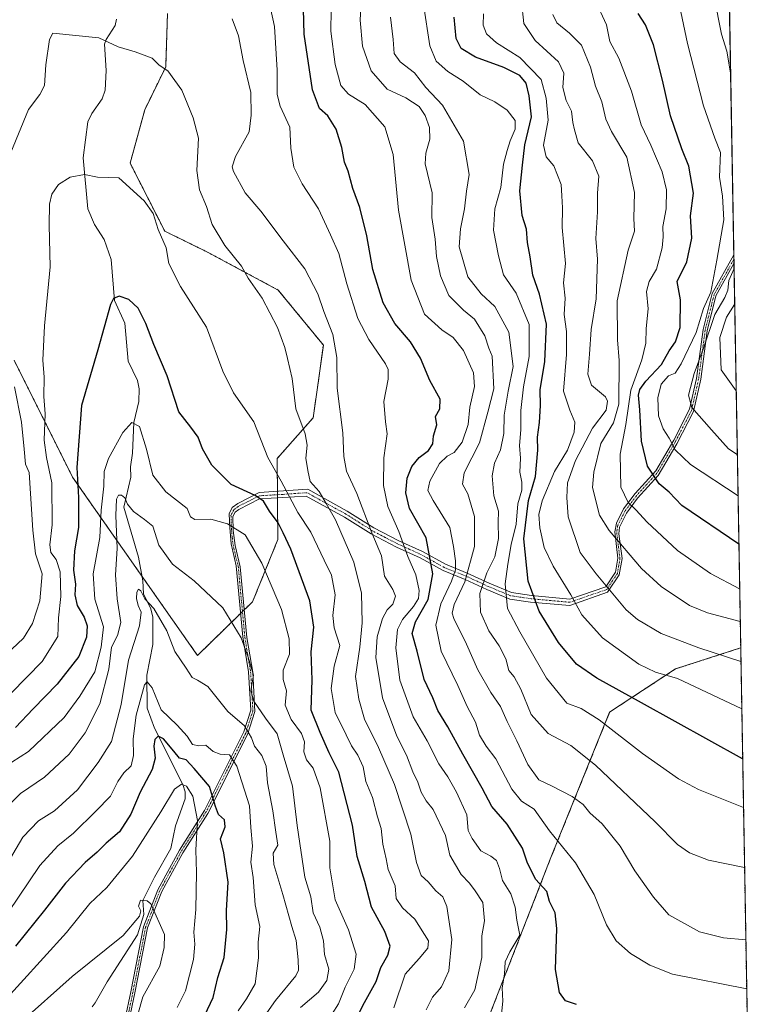
# Model space of a CAD drawing. Units: metres. Extents: x 617351 to 620809, y 4747941 to 4750314.
# Drawn here: x 620587 to 620809, y 4748277 to 4748570 of the extents above; entities that cross this region are included whole.
import ezdxf

# ---------------------------------------------------------------- set-up
doc = ezdxf.new("R2010")
doc.units = ezdxf.units.M
doc.header["$MEASUREMENT"] = 0
doc.linetypes.add('TRAZO_Y_PUNTO', pattern=[1, 0.5, -0.25, 0, -0.25])
doc.linetypes.add('TRAZOS', pattern=[0.75, 0.5, -0.25])
for name, color, linetype, lineweight in [('Arbolado forestal', 92, 'TRAZOS', 0), ('Arbolado forestal CxS', 92, 'Continuous', 0), ('Camino', 19, 'Continuous', 0), ('Camino Cxs', 19, 'Continuous', 0), ('Camino eje', 39, 'TRAZO_Y_PUNTO', 13), ('Comarca CxS', 133, 'Continuous', 0), ('Comunidad Autónoma CxS', 142, 'Continuous', 0), ('Corriente natural lineal', 142, 'Continuous', 13), ('Curva de nivel maestra', 36, 'Continuous', 30), ('Curva de nivel normal', 36, 'Continuous', 0), ('Municipio CxS', 142, 'Continuous', 0), ('Provincia CxS', 1, 'Continuous', 0)]:
    doc.layers.add(name, color=color, linetype=linetype, lineweight=lineweight)

# ---------------------------------------------------------------- blocks, each defined once
blk = doc.blocks.new('*U155')
at = {"layer": 'Arbolado forestal CxS', "color": 92, "linetype": 'Continuous', "lineweight": 0}
for points in [[(620785.6, 4749309.95, 854.44), (620801.88, 4748383.08, 761.33), (620801.85, 4748383.07, 761.32), (620782.46, 4748376.8, 756.42), (620762.86, 4748363.95, 746.56), (620745.37, 4748320.61, 727.99), (620726.02, 4748270.91, 718.32)], [(620585.55, 4748468.75, 710.26), (620602.94, 4748433.93, 700.66), (620640.15, 4748380.83, 685.88), (620656.55, 4748396.84, 692.36), (620664.05, 4748415.32, 698.18), (620663.88, 4748439.46, 705.99), (620674.6, 4748451.61, 711.53), (620677.63, 4748473.24, 712.95), (620664.18, 4748489.66, 711.41), (620643.14, 4748500.94, 708.15), (620630.39, 4748507.2, 705.36), (620620.09, 4748527.46, 706.5), (620624.43, 4748543.37, 708.31), (620630.69, 4748556.13, 710), (620631.22, 4748572.02, 711.81)]]:
    blk.add_polyline3d(points, dxfattribs=at)
blk = doc.blocks.new('*U169')
at = {"layer": 'Curva de nivel normal', "color": 36, "linetype": 'Continuous', "lineweight": 0}
for points in [[(620708.27, 4748275.27, 710), (620710.09, 4748279.03, 710), (620712.78, 4748282.09, 710), (620714.98, 4748286.87, 710), (620715.87, 4748296.2, 710), (620714.37, 4748306.04, 710), (620713.22, 4748308.98, 710), (620711.1, 4748310.73, 710), (620708.78, 4748313.44, 710), (620706.7, 4748315.28, 710), (620705.37, 4748319.19, 710), (620703.63, 4748327.64, 710), (620698.76, 4748342.44, 710), (620694.07, 4748353.41, 710), (620689.85, 4748361.86, 710), (620688.17, 4748367.85, 710), (620687.16, 4748374.54, 710), (620688.44, 4748383.34, 710), (620689.15, 4748390.57, 710), (620688.96, 4748399.4, 710), (620686.72, 4748408.62, 710), (620681.25, 4748421.23, 710), (620678.5, 4748426.04, 710), (620676.34, 4748429.61, 710), (620673.73, 4748432.62, 710), (620672.97, 4748435.91, 710), (620672.44, 4748439.6, 710), (620672.85, 4748443.47, 710), (620672.19, 4748446.87, 710), (620669.45, 4748454.24, 710), (620668.37, 4748463.33, 710), (620666.9, 4748469.24, 710), (620666.2, 4748472.54, 710), (620664, 4748478.54, 710), (620659.4, 4748487.2, 710), (620655.28, 4748493.18, 710), (620653.27, 4748496.74, 710), (620648.25, 4748502.95, 710), (620644.51, 4748509.19, 710), (620642.85, 4748514.52, 710), (620640.7, 4748519.53, 710), (620639.98, 4748525.26, 710), (620640.49, 4748534.88, 710), (620638.88, 4748540.96, 710), (620635.46, 4748549.2, 710), (620631.28, 4748554.95, 710), (620628.75, 4748556.68, 710), (620626.68, 4748558.76, 710), (620621.6, 4748560.6, 710), (620616.48, 4748562.06, 710), (620610.81, 4748564.75, 710), (620597.08, 4748566.12, 710), (620596.08, 4748564.31, 710), (620595.02, 4748556.69, 710), (620594.64, 4748550.58, 710), (620593.23, 4748547.87, 710), (620589.88, 4748543.4, 710), (620584.6, 4748530.6, 710)], [(620585.68, 4748460.8, 710), (620587.71, 4748450.29, 710), (620588.57, 4748442.27, 710), (620588.95, 4748437.76, 710), (620590.02, 4748435.36, 710), (620591.09, 4748418.17, 710), (620591.92, 4748411.07, 710), (620593.88, 4748405.15, 710), (620593.23, 4748397.13, 710), (620591.05, 4748390.35, 710), (620588.36, 4748386, 710), (620584.88, 4748382.71, 710)]]:
    blk.add_polyline3d(points, dxfattribs=at)
blk = doc.blocks.new('*U171')
at = {"layer": 'Curva de nivel normal', "color": 36, "linetype": 'Continuous', "lineweight": 0}
blk.add_polyline3d([(620582.52, 4748317.06, 685), (620588.17, 4748326.67, 685), (620592.82, 4748331.54, 685), (620597.62, 4748334.59, 685), (620604.38, 4748340.76, 685), (620610.56, 4748348.92, 685), (620614.54, 4748355.2, 685), (620617.44, 4748366.2, 685), (620619.64, 4748379.4, 685), (620622.92, 4748389.66, 685), (620623.35, 4748393.7, 685), (620622.44, 4748395.73, 685), (620621.96, 4748397.84, 685), (620622.07, 4748399.67, 685), (620622.57, 4748400.54, 685), (620623.31, 4748400.12, 685), (620624.43, 4748397.73, 685), (620627.12, 4748394.8, 685), (620631.02, 4748388.2, 685), (620633.36, 4748381.99, 685), (620636.74, 4748377.03, 685), (620638.61, 4748374.28, 685), (620640.18, 4748373.44, 685), (620643.26, 4748371.61, 685), (620649.18, 4748364.11, 685), (620654.16, 4748359.83, 685), (620656.26, 4748356.26, 685), (620657.12, 4748353.79, 685), (620659.34, 4748351.02, 685), (620660.55, 4748347.88, 685), (620661.01, 4748342.91, 685), (620662.62, 4748334.54, 685), (620663.5, 4748328.23, 685), (620664.07, 4748324.32, 685), (620662.68, 4748321.9, 685), (620662.85, 4748318.54, 685), (620665.6, 4748309.64, 685), (620668.24, 4748300.14, 685), (620669.49, 4748295.93, 685), (620670.12, 4748290.13, 685), (620670.23, 4748287.12, 685), (620669.45, 4748285.44, 685), (620663.36, 4748278.08, 685), (620658.17, 4748270.71, 685)], dxfattribs=at)
blk = doc.blocks.new('*U173')
at = {"layer": 'Curva de nivel normal', "color": 36, "linetype": 'Continuous', "lineweight": 0}
for points in [[(620797.94, 4748607.3, 790)], [(620800.08, 4748485.38, 790)]]:
    blk.add_polyline3d(points, dxfattribs=at)
blk = doc.blocks.new('*U175')
at = {"layer": 'Curva de nivel normal', "color": 36, "linetype": 'Continuous', "lineweight": 0}
blk.add_polyline3d([(620634.14, 4748275.93, 670), (620636.58, 4748280.97, 670), (620638.97, 4748290.31, 670), (620639.36, 4748294.86, 670), (620639.03, 4748298.37, 670), (620639.67, 4748305.2, 670), (620639.81, 4748316.2, 670), (620639.66, 4748322.9, 670), (620640.16, 4748331.66, 670), (620638.77, 4748338.95, 670), (620636.92, 4748341.88, 670), (620635.35, 4748342.54, 670), (620633.26, 4748341.03, 670), (620629.27, 4748334.22, 670), (620620.84, 4748321.04, 670), (620613.16, 4748311.71, 670), (620608.12, 4748306.99, 670), (620601.17, 4748298.32, 670), (620580.53, 4748275.73, 670)], dxfattribs=at)
blk = doc.blocks.new('*U182')
at = {"layer": 'Curva de nivel normal', "color": 36, "linetype": 'Continuous', "lineweight": 0}
blk.add_polyline3d([(620652.28, 4748275.01, 680), (620654.72, 4748278.56, 680), (620657.32, 4748283, 680), (620658.34, 4748290.76, 680), (620658.24, 4748295.44, 680), (620658.67, 4748300.1, 680), (620657.36, 4748306.54, 680), (620656.72, 4748314.72, 680), (620656.06, 4748319.26, 680), (620656.53, 4748324.05, 680), (620656.07, 4748329.57, 680), (620655.61, 4748336.09, 680), (620651.88, 4748347.89, 680), (620649.63, 4748351.21, 680), (620646.86, 4748351.4, 680), (620644.86, 4748352.26, 680), (620642.61, 4748354.13, 680), (620640.52, 4748353.94, 680), (620638.64, 4748354.29, 680), (620637.1, 4748356.75, 680), (620634.11, 4748360.04, 680), (620629.35, 4748364.67, 680), (620626.66, 4748371.14, 680), (620625.2, 4748373.01, 680), (620624.38, 4748372.12, 680), (620621.86, 4748363.01, 680), (620621.02, 4748356, 680), (620621.14, 4748351.06, 680), (620620.36, 4748348, 680), (620618.19, 4748345.87, 680), (620616.45, 4748343.33, 680), (620614.2, 4748338.95, 680), (620609.86, 4748334.5, 680), (620603.2, 4748327.86, 680), (620598.53, 4748324.13, 680), (620593.2, 4748318.32, 680), (620583.8, 4748304.32, 680)], dxfattribs=at)
blk = doc.blocks.new('*U183')
at = {"layer": 'Curva de nivel normal', "color": 36, "linetype": 'Continuous', "lineweight": 0}
blk.add_polyline3d([(620622.34, 4748273.93, 665), (620623.89, 4748279.14, 665), (620628.92, 4748288.3, 665), (620630.21, 4748293.81, 665), (620630.32, 4748297.69, 665), (620626.22, 4748306.81, 665), (620625.14, 4748307.75, 665), (620623.17, 4748307.96, 665), (620622.56, 4748306.12, 665), (620623.23, 4748304.81, 665), (620622.85, 4748303.17, 665), (620617.99, 4748297.44, 665), (620602.88, 4748285.22, 665), (620587.28, 4748271.34, 665)], dxfattribs=at)
blk = doc.blocks.new('*U185')
at = {"layer": 'Curva de nivel normal', "color": 36, "linetype": 'Continuous', "lineweight": 0}
blk.add_polyline3d([(620730.69, 4748273.98, 720), (620731.09, 4748277.87, 720), (620730.87, 4748281.87, 720), (620731.53, 4748285.87, 720), (620731.72, 4748289.54, 720), (620733.14, 4748292.54, 720), (620736.14, 4748297.57, 720), (620735.22, 4748302.01, 720), (620734.71, 4748305.9, 720), (620733.42, 4748309.86, 720), (620730.98, 4748313.78, 720), (620730.11, 4748317.34, 720), (620729.16, 4748319.72, 720), (620727.51, 4748321.1, 720), (620724.5, 4748322.62, 720), (620721.95, 4748326.32, 720), (620720.74, 4748328.74, 720), (620720.31, 4748333.32, 720), (620717.3, 4748340.12, 720), (620714.67, 4748344.63, 720), (620712.04, 4748348.56, 720), (620708.49, 4748355.36, 720), (620704.4, 4748362.53, 720), (620700.42, 4748373.46, 720), (620699.21, 4748383.07, 720), (620699.74, 4748388.54, 720), (620701.15, 4748391.52, 720), (620704.48, 4748395.4, 720), (620705.97, 4748397.82, 720), (620706.11, 4748400.18, 720), (620705.18, 4748404.82, 720), (620702.81, 4748410.34, 720), (620700.11, 4748417.75, 720), (620696.86, 4748425.2, 720), (620695.53, 4748431.4, 720), (620695.62, 4748439.68, 720), (620696.6, 4748446.82, 720), (620696.14, 4748450.4, 720), (620695.58, 4748456.46, 720), (620696.92, 4748463.08, 720), (620696.95, 4748466, 720), (620696.15, 4748467.69, 720), (620691.17, 4748474.9, 720), (620687.93, 4748481.18, 720), (620684.63, 4748491.48, 720), (620682.19, 4748500.56, 720), (620679.78, 4748506.12, 720), (620676.19, 4748513.86, 720), (620671.3, 4748521.31, 720), (620668.8, 4748526.29, 720), (620667.96, 4748531.89, 720), (620667.64, 4748538.13, 720), (620664.77, 4748544.44, 720), (620663.84, 4748547.85, 720), (620663.84, 4748555.18, 720), (620663.03, 4748568.12, 720), (620661.92, 4748573.62, 720)], dxfattribs=at)
blk = doc.blocks.new('*U193')
at = {"layer": 'Curva de nivel normal', "color": 36, "linetype": 'Continuous', "lineweight": 0}
blk.add_polyline3d([(620719.68, 4748275.87, 715), (620722.77, 4748281.2, 715), (620724.85, 4748290.85, 715), (620724.82, 4748297.34, 715), (620725.61, 4748301.78, 715), (620725.12, 4748307.28, 715), (620722.86, 4748310.73, 715), (620721.13, 4748312.98, 715), (620718.61, 4748315.62, 715), (620715.24, 4748321.31, 715), (620713.94, 4748327.18, 715), (620710.35, 4748334.95, 715), (620708.26, 4748337.49, 715), (620706.76, 4748340.1, 715), (620705.76, 4748343.1, 715), (620704.24, 4748346.17, 715), (620702.39, 4748351.1, 715), (620699.54, 4748356.8, 715), (620695.27, 4748368.23, 715), (620693.23, 4748380.23, 715), (620693.61, 4748386.34, 715), (620695.2, 4748391.83, 715), (620696.66, 4748394.42, 715), (620698.33, 4748396.11, 715), (620699.1, 4748398.44, 715), (620698.27, 4748400.5, 715), (620695.87, 4748404.41, 715), (620694.96, 4748410.52, 715), (620692.04, 4748417.38, 715), (620687.62, 4748429.03, 715), (620684.51, 4748435.67, 715), (620683.68, 4748440.11, 715), (620683.41, 4748447.15, 715), (620681.76, 4748460.44, 715), (620681.67, 4748469.59, 715), (620680.46, 4748476.43, 715), (620677.75, 4748483.26, 715), (620676.01, 4748488.56, 715), (620672.13, 4748495.94, 715), (620665.64, 4748504.3, 715), (620659.02, 4748513.18, 715), (620654.3, 4748518.61, 715), (620650.84, 4748524.92, 715), (620650.48, 4748526.4, 715), (620651.48, 4748529.4, 715), (620655.53, 4748536.81, 715), (620656.16, 4748541.75, 715), (620656.07, 4748548.54, 715), (620653.71, 4748558, 715), (620652.4, 4748565.41, 715), (620650.5, 4748570.44, 715)], dxfattribs=at)
blk = doc.blocks.new('*U194')
at = {"layer": 'Curva de nivel normal', "color": 36, "linetype": 'Continuous', "lineweight": 0}
blk.add_polyline3d([(620698.63, 4748275.87, 705), (620701.98, 4748285.95, 705), (620706.15, 4748290.54, 705), (620708.69, 4748293.62, 705), (620708.93, 4748295.87, 705), (620704.84, 4748302.32, 705), (620701.2, 4748305.7, 705), (620699.3, 4748308.4, 705), (620698.96, 4748312.22, 705), (620696.9, 4748317.06, 705), (620696.29, 4748320.29, 705), (620695.35, 4748324.62, 705), (620694.81, 4748329.3, 705), (620693.76, 4748332.72, 705), (620692.3, 4748338.48, 705), (620690.3, 4748343.29, 705), (620689.46, 4748347.67, 705), (620687.9, 4748351.18, 705), (620685.98, 4748353.87, 705), (620684.41, 4748357.22, 705), (620681.14, 4748363.81, 705), (620679.94, 4748370.95, 705), (620680.83, 4748377.66, 705), (620682.55, 4748383.82, 705), (620680.88, 4748389.08, 705), (620680.49, 4748392.7, 705), (620681.16, 4748398.88, 705), (620680.05, 4748404.72, 705), (620677.83, 4748409.17, 705), (620673.9, 4748417.57, 705), (620670.02, 4748423.36, 705), (620665.09, 4748432.76, 705), (620661.13, 4748439.8, 705), (620656.96, 4748450.43, 705), (620650.82, 4748459.01, 705), (620647.67, 4748465.47, 705), (620642.82, 4748478.58, 705), (620635.13, 4748490.73, 705), (620631.58, 4748497.54, 705), (620630.78, 4748502.2, 705), (620628.45, 4748507.66, 705), (620626.92, 4748512.41, 705), (620624.27, 4748516.21, 705), (620616.72, 4748523.06, 705), (620610.38, 4748523.29, 705), (620606.47, 4748524.09, 705), (620602.28, 4748523.29, 705), (620598.8, 4748521.09, 705), (620596.78, 4748518.19, 705), (620596.08, 4748515.22, 705), (620595.98, 4748508.96, 705), (620596.32, 4748496.55, 705), (620594.6, 4748478.96, 705), (620594.13, 4748468.78, 705), (620594.5, 4748463.7, 705), (620594.42, 4748457.96, 705), (620594.8, 4748452.81, 705), (620594.49, 4748444.92, 705), (620595.15, 4748439.75, 705), (620596.81, 4748432.26, 705), (620596.91, 4748419.77, 705), (620596.17, 4748413.75, 705), (620596.49, 4748411.5, 705), (620598.06, 4748409.4, 705), (620599.27, 4748405.75, 705), (620599.41, 4748398.36, 705), (620598.72, 4748392.03, 705), (620598.58, 4748386.51, 705), (620593.93, 4748379.03, 705), (620584.68, 4748369.63, 705)], dxfattribs=at)
blk = doc.blocks.new('*U198')
at = {"layer": 'Curva de nivel normal', "color": 36, "linetype": 'Continuous', "lineweight": 0}
blk.add_polyline3d([(620678.4, 4748271.08, 695), (620682.17, 4748277.04, 695), (620684.15, 4748282.08, 695), (620686.82, 4748287.42, 695), (620687.36, 4748291.9, 695), (620685.06, 4748299.07, 695), (620681.11, 4748308.02, 695), (620679.51, 4748317.53, 695), (620679.58, 4748325.54, 695), (620676.69, 4748341.4, 695), (620674.61, 4748347.23, 695), (620672.62, 4748349.78, 695), (620671.78, 4748352.11, 695), (620671.97, 4748355.14, 695), (620671.14, 4748357.63, 695), (620668, 4748361.74, 695), (620666.27, 4748365.98, 695), (620666.63, 4748370.29, 695), (620665.65, 4748373.64, 695), (620665.66, 4748376.46, 695), (620667.52, 4748381.24, 695), (620667.48, 4748385.75, 695), (620665.16, 4748394.52, 695), (620659.32, 4748408.27, 695), (620654.3, 4748416.72, 695), (620649.13, 4748420.07, 695), (620644.16, 4748421.38, 695), (620639.39, 4748421.36, 695), (620638.09, 4748422.1, 695), (620637.06, 4748424.63, 695), (620630.75, 4748429.52, 695), (620626.85, 4748434.48, 695), (620625, 4748442.3, 695), (620622.85, 4748448.97, 695), (620620.58, 4748450.16, 695), (620617.9, 4748447.19, 695), (620613.61, 4748439.46, 695), (620612.33, 4748435.57, 695), (620612.22, 4748431.2, 695), (620611.51, 4748424.06, 695), (620611.08, 4748415.96, 695), (620609.11, 4748405.12, 695), (620609.6, 4748397.61, 695), (620612.13, 4748389.34, 695), (620611.44, 4748383.3, 695), (620609.54, 4748375.91, 695), (620605.15, 4748368.71, 695), (620600.46, 4748362.33, 695), (620589.8, 4748352.19, 695), (620582.34, 4748347.42, 695)], dxfattribs=at)
blk = doc.blocks.new('*U205')
at = {"layer": 'Curva de nivel normal', "color": 36, "linetype": 'Continuous', "lineweight": 0}
blk.add_polyline3d([(620670.79, 4748276, 690), (620676.15, 4748280.52, 690), (620678.62, 4748284.02, 690), (620679.27, 4748287.44, 690), (620677.99, 4748291.75, 690), (620677.66, 4748295.87, 690), (620676.56, 4748299.87, 690), (620674.58, 4748304.15, 690), (620673.87, 4748308.98, 690), (620672.15, 4748314.82, 690), (620669.84, 4748330.2, 690), (620668.43, 4748341.87, 690), (620665.63, 4748351.2, 690), (620663.89, 4748357.52, 690), (620660.41, 4748362.14, 690), (620656.88, 4748367.19, 690), (620656.07, 4748370.37, 690), (620656.8, 4748374.95, 690), (620655.28, 4748380.29, 690), (620653.15, 4748386.06, 690), (620647.74, 4748395.03, 690), (620639.16, 4748403.07, 690), (620632.66, 4748408, 690), (620628.68, 4748413.68, 690), (620626.82, 4748419.34, 690), (620624.32, 4748421.33, 690), (620621.08, 4748423.71, 690), (620619.3, 4748425.89, 690), (620618.52, 4748427.76, 690), (620617.48, 4748428.61, 690), (620616.61, 4748428.54, 690), (620616.08, 4748427.33, 690), (620615.83, 4748422.54, 690), (620616.27, 4748412.69, 690), (620615.74, 4748404.81, 690), (620616.23, 4748397.69, 690), (620617.31, 4748390.68, 690), (620616.35, 4748386.79, 690), (620614.56, 4748383.32, 690), (620613.79, 4748376.73, 690), (620611.02, 4748366.4, 690), (620606.68, 4748357.81, 690), (620601.92, 4748351.44, 690), (620594.56, 4748344.54, 690), (620587.44, 4748339.69, 690), (620582.93, 4748335.1, 690)], dxfattribs=at)
blk = doc.blocks.new('*U209')
at = {"layer": 'Curva de nivel maestra', "color": 36, "linetype": 'Continuous', "lineweight": 30}
blk.add_polyline3d([(620642.34, 4748273.65, 675), (620644.83, 4748278.92, 675), (620646.23, 4748284.94, 675), (620648.04, 4748290.88, 675), (620648.85, 4748299.25, 675), (620648.75, 4748304.85, 675), (620649.3, 4748313.34, 675), (620648.02, 4748322.07, 675), (620646.98, 4748326.17, 675), (620648.39, 4748329.77, 675), (620648.22, 4748331.9, 675), (620646.43, 4748333.44, 675), (620645.46, 4748335.8, 675), (620643.75, 4748341.76, 675), (620639.15, 4748347.16, 675), (620636.76, 4748349.77, 675), (620634.74, 4748350.23, 675), (620633.11, 4748352.35, 675), (620630.02, 4748356.02, 675), (620628.47, 4748356.76, 675), (620627.41, 4748355.79, 675), (620627.15, 4748353.83, 675), (620627.57, 4748350.28, 675), (620626.61, 4748346.87, 675), (620623.03, 4748340.13, 675), (620620.31, 4748333.59, 675), (620616.96, 4748328.31, 675), (620612.97, 4748324.97, 675), (620610.32, 4748322.26, 675), (620606.68, 4748319.13, 675), (620600.82, 4748313.03, 675), (620594.56, 4748304.92, 675), (620585.92, 4748294.23, 675)], dxfattribs=at)
blk = doc.blocks.new('*U213')
at = {"layer": 'Curva de nivel maestra', "color": 36, "linetype": 'Continuous', "lineweight": 30}
blk.add_polyline3d([(620801.34, 4748413.97, 775), (620784.39, 4748425.49, 775), (620780.62, 4748429.42, 775), (620777.62, 4748431.96, 775), (620774.18, 4748437.25, 775), (620772.37, 4748444.65, 775), (620771.88, 4748453.95, 775), (620771.5, 4748458.31, 775), (620771.82, 4748460, 775), (620773.65, 4748462.54, 775), (620778.26, 4748467.52, 775), (620780.62, 4748471.51, 775), (620782.44, 4748474.23, 775), (620783.84, 4748478.55, 775), (620783.93, 4748486.75, 775), (620782.93, 4748492.2, 775), (620785.86, 4748498.09, 775), (620787.35, 4748505.07, 775), (620786.98, 4748511.75, 775), (620787.8, 4748518.54, 775), (620786.43, 4748526.58, 775), (620784.32, 4748531.69, 775), (620780.93, 4748541.54, 775), (620778.64, 4748552.19, 775), (620775.92, 4748562.7, 775), (620773.52, 4748568.66, 775), (620771.4, 4748572.07, 775)], dxfattribs=at)
blk = doc.blocks.new('*U216')
at = {"layer": 'Curva de nivel maestra', "color": 36, "linetype": 'Continuous', "lineweight": 30}
blk.add_polyline3d([(620753.02, 4748276.85, 725), (620749.73, 4748278, 725), (620747.91, 4748280.49, 725), (620746.71, 4748287.34, 725), (620747.16, 4748299.49, 725), (620746.68, 4748304.17, 725), (620744.92, 4748307.5, 725), (620744.15, 4748310.51, 725), (620740.77, 4748314.21, 725), (620738.27, 4748319.22, 725), (620736.9, 4748323.46, 725), (620732.34, 4748330.57, 725), (620727.8, 4748335.89, 725), (620724.95, 4748341.31, 725), (620719.12, 4748351.4, 725), (620714.66, 4748359.6, 725), (620711.74, 4748364.48, 725), (620710.18, 4748368.19, 725), (620707.66, 4748373.67, 725), (620705.59, 4748382.08, 725), (620704.08, 4748387.38, 725), (620705.06, 4748390.87, 725), (620708.81, 4748397.54, 725), (620710.2, 4748405.18, 725), (620708.28, 4748415.9, 725), (620703.25, 4748424.59, 725), (620702.19, 4748429.22, 725), (620702.57, 4748433.66, 725), (620703.99, 4748437.1, 725), (620706.18, 4748439.76, 725), (620708.89, 4748441.87, 725), (620710.22, 4748443.87, 725), (620710.37, 4748446.2, 725), (620711.39, 4748449.54, 725), (620711, 4748451.96, 725), (620712.27, 4748454.31, 725), (620712.36, 4748457.12, 725), (620709.36, 4748462.71, 725), (620706.55, 4748469.34, 725), (620703.54, 4748474.2, 725), (620698.91, 4748479.66, 725), (620695.44, 4748485.87, 725), (620692.35, 4748495.74, 725), (620690.57, 4748505.85, 725), (620688.52, 4748514.23, 725), (620686.43, 4748519.87, 725), (620685.02, 4748525.04, 725), (620683.95, 4748527.75, 725), (620683.12, 4748532.09, 725), (620681.42, 4748537.54, 725), (620678.96, 4748541.51, 725), (620676.51, 4748543.77, 725), (620674.38, 4748549.27, 725), (620671.92, 4748565.89, 725), (620671.58, 4748577.22, 725)], dxfattribs=at)
blk = doc.blocks.new('*U218')
at = {"layer": 'Curva de nivel maestra', "color": 36, "linetype": 'Continuous', "lineweight": 30}
blk.add_polyline3d([(620683.7, 4748265.43, 700), (620689.88, 4748277.44, 700), (620693.31, 4748283.76, 700), (620694.69, 4748287.87, 700), (620696.85, 4748291.54, 700), (620697.54, 4748294.22, 700), (620695.9, 4748298.59, 700), (620691.93, 4748305.86, 700), (620689.98, 4748313.55, 700), (620687.64, 4748320.98, 700), (620686.26, 4748330.27, 700), (620682.19, 4748346.02, 700), (620679.4, 4748351.87, 700), (620676.67, 4748357.87, 700), (620674.02, 4748364.54, 700), (620674.24, 4748373.54, 700), (620673.96, 4748381.87, 700), (620674.75, 4748389.27, 700), (620673.59, 4748397.14, 700), (620667.98, 4748412.47, 700), (620665.7, 4748417.39, 700), (620664.18, 4748420.3, 700), (620661.56, 4748423.8, 700), (620659.81, 4748426.76, 700), (620657.27, 4748428.51, 700), (620650.21, 4748431.72, 700), (620644.42, 4748437.53, 700), (620641.62, 4748442.4, 700), (620640.36, 4748445.86, 700), (620638.18, 4748448.82, 700), (620634.56, 4748453.4, 700), (620631.11, 4748464.12, 700), (620627.15, 4748473.42, 700), (620624.8, 4748479.68, 700), (620622.46, 4748484.25, 700), (620619.69, 4748486.82, 700), (620616.78, 4748487.8, 700), (620615.11, 4748487.13, 700), (620614.23, 4748485.31, 700), (620610.5, 4748471.86, 700), (620605.62, 4748455.29, 700), (620604.19, 4748436.81, 700), (620604.71, 4748427.83, 700), (620604.74, 4748418.9, 700), (620603.54, 4748411.96, 700), (620603.2, 4748406.2, 700), (620603.81, 4748402.03, 700), (620603.67, 4748398.85, 700), (620604.34, 4748395.7, 700), (620606.45, 4748392.2, 700), (620607.32, 4748389.67, 700), (620607.07, 4748386.26, 700), (620604.81, 4748380.5, 700), (620598.4, 4748372.3, 700), (620591.2, 4748364.98, 700), (620585.93, 4748359.38, 700)], dxfattribs=at)

msp = doc.modelspace()

# ---------------------------------------------------------------- linework, layer by layer
at = {"layer": 'Arbolado forestal', "color": 92, "linetype": 'TRAZOS', "lineweight": 0}
for points in [[(620785.6, 4749309.95, 854.44), (620793.34, 4748869.32, 760.97), (620799.82, 4748500.12, 783.3), (620799.85, 4748498.83, 783.67), (620799.87, 4748497.54, 784.14), (620801.88, 4748383.09, 761.33)], [(620585.55, 4748468.75, 710.26), (620602.94, 4748433.93, 700.66), (620623.59, 4748404.46, 686.09), (620640.15, 4748380.83, 685.88), (620652.98, 4748393.35, 690.75), (620653.53, 4748393.89, 691), (620654.08, 4748394.43, 691.25), (620656.55, 4748396.84, 692.36), (620664.05, 4748415.32, 698.18), (620663.96, 4748427.75, 702.32), (620663.96, 4748428.7, 702.65), (620663.95, 4748429.7, 703.03), (620663.88, 4748439.46, 705.99), (620674.6, 4748451.61, 711.53), (620677.63, 4748473.24, 712.95), (620664.18, 4748489.66, 711.41), (620643.14, 4748500.94, 708.15), (620630.39, 4748507.2, 705.36), (620620.09, 4748527.46, 706.5), (620624.43, 4748543.37, 708.31), (620630.69, 4748556.13, 710), (620631.22, 4748572.02, 711.81)], [(620801.88, 4748383.09, 761.33), (620801.85, 4748383.07, 761.32), (620782.46, 4748376.8, 756.42), (620762.86, 4748363.95, 746.56), (620745.37, 4748320.61, 727.99), (620726.02, 4748270.91, 718.32), (620711.24, 4748202.18, 693.76), (620709.55, 4748149.25, 664.44), (620709.15, 4748136.72, 661.62)], [(620801.88, 4748383.09, 761.33), (620804.08, 4748257.52, 721.56), (620806.74, 4748106.45, 667.79)]]:
    msp.add_polyline3d(points, dxfattribs=at)
at = {"layer": 'Arbolado forestal CxS', "color": 92, "linetype": 'Continuous', "lineweight": 0}
msp.add_polyline3d([(620631.22, 4748572.02, 711.81), (620630.69, 4748556.13, 710), (620624.43, 4748543.37, 708.31), (620620.09, 4748527.46, 706.5), (620630.39, 4748507.2, 705.36), (620643.14, 4748500.94, 708.15), (620664.18, 4748489.66, 711.41), (620677.63, 4748473.24, 712.95), (620674.6, 4748451.61, 711.53), (620663.88, 4748439.46, 705.99), (620664.05, 4748415.32, 698.18), (620656.55, 4748396.84, 692.36), (620640.15, 4748380.83, 685.88), (620602.94, 4748433.93, 700.66), (620585.55, 4748468.75, 710.26)], dxfattribs=at)
msp.add_polyline3d([(620806.74, 4748106.45, 667.79), (620806.71, 4748106.47, 667.79), (620768.34, 4748119.37, 667.02), (620740.31, 4748131.23, 666.3), (620709.15, 4748136.72, 661.62), (620711.24, 4748202.18, 693.76), (620726.02, 4748270.91, 718.32), (620745.37, 4748320.61, 727.99), (620762.86, 4748363.95, 746.56), (620782.46, 4748376.8, 756.42), (620801.85, 4748383.07, 761.32), (620801.88, 4748383.08, 761.33), (620806.74, 4748106.45, 667.79)], close=True, dxfattribs=at)
at = {"layer": 'Camino', "color": 19, "linetype": 'Continuous', "lineweight": 0}
for points in [[(620616.96, 4748264.79, 664.43), (620620.3, 4748280.64, 663.21), (620624.09, 4748300.05, 664.53), (620628.35, 4748311.05, 666.18), (620634.78, 4748322.87, 667.82), (620642.23, 4748334.7, 671.47), (620653.97, 4748358.06, 683.86), (620656.02, 4748364.54, 688.11), (620655.33, 4748375.97, 689.37), (620653.63, 4748386.38, 690.13), (620651.65, 4748407.49, 692.81), (620650.16, 4748414.08, 693.68), (620649.76, 4748418.97, 694.68), (620649.58, 4748423.03, 695.87), (620650.5, 4748424.86, 696.92), (620652.16, 4748426.12, 697.98), (620658.51, 4748429.32, 700.61), (620672.99, 4748430.32, 708.43), (620684.72, 4748423.83, 712.47), (620692.67, 4748418.81, 715.76), (620700.12, 4748414.95, 719.14), (620707.16, 4748411.75, 723.21), (620713.94, 4748407.97, 727.69), (620720.47, 4748405.36, 734.14), (620726.98, 4748402.33, 741.72), (620733.64, 4748399.58, 746.26), (620739.64, 4748398.69, 749.53), (620751, 4748397.63, 754.3), (620761.76, 4748401.29, 759.67), (620764.61, 4748405.68, 762.24), (620765.3, 4748409.78, 763.57), (620764.38, 4748417.65, 765.51), (620764.91, 4748420.24, 766.54), (620767.03, 4748424.45, 768.69), (620770.5, 4748429.1, 771.4), (620776.58, 4748435.8, 775.67), (620781.95, 4748444.96, 780.1), (620786.67, 4748454.15, 784.18), (620788.74, 4748463.31, 785.92), (620790.7, 4748477.87, 782.17), (620793.42, 4748488.63, 780.62), (620799.82, 4748500.12, 783.3)], [(620799.82, 4748500.12, 783.3), (620799.87, 4748497.54, 784.14)], [(620799.87, 4748497.54, 784.14), (620794.52, 4748487.98, 781.78), (620791.9, 4748477.5, 783.92), (620789.97, 4748463.09, 786.83), (620787.8, 4748453.5, 784.4), (620782.85, 4748443.86, 780.13), (620777.31, 4748434.45, 775.46), (620771.17, 4748427.69, 771.15), (620767.83, 4748423.2, 768.49), (620765.77, 4748419.07, 766.59), (620765.6, 4748417.04, 765.81), (620766.58, 4748409.75, 764.09), (620765.7, 4748404.82, 762.5), (620762.26, 4748399.65, 759.39), (620750.97, 4748395.67, 753.88), (620739.3, 4748396.72, 749.01), (620733.13, 4748397.64, 745.74), (620726.33, 4748400.46, 741.33), (620719.82, 4748403.48, 733.99), (620713.25, 4748406.11, 727.27), (620706.45, 4748409.9, 722.44), (620699.42, 4748413.1, 717.95), (620691.89, 4748417.01, 714.83), (620683.91, 4748422.06, 711.7), (620672.52, 4748428.27, 707.41), (620658.61, 4748427.43, 699.84), (620652.43, 4748424.33, 696.98), (620651.35, 4748423.46, 696.26), (620650.64, 4748422.21, 695.76), (620650.75, 4748418.04, 694.52), (620651.33, 4748413.55, 693.7), (620652.89, 4748407.27, 693.05), (620654.85, 4748386.13, 690.52), (620656.6, 4748375.88, 689.9), (620657.25, 4748364.16, 688.74), (620655.01, 4748357.24, 684.21), (620643.22, 4748333.8, 672.26), (620635.83, 4748322.07, 668.3), (620629.5, 4748310.52, 666.5), (620625.3, 4748299.7, 664.27), (620621.53, 4748280.39, 663.75), (620618.13, 4748264.3, 665.09)]]:
    msp.add_polyline3d(points, dxfattribs=at)
at = {"layer": 'Camino Cxs', "color": 19, "linetype": 'Continuous', "lineweight": 0}
msp.add_polyline3d([(620616.96, 4748264.79, 664.43), (620620.3, 4748280.64, 663.21), (620624.09, 4748300.05, 664.53), (620628.35, 4748311.05, 666.18), (620634.78, 4748322.87, 667.82), (620642.23, 4748334.7, 671.47), (620653.97, 4748358.06, 683.86), (620656.02, 4748364.54, 688.11), (620655.33, 4748375.97, 689.37), (620653.63, 4748386.38, 690.13), (620651.65, 4748407.49, 692.81), (620650.16, 4748414.08, 693.68), (620649.76, 4748418.97, 694.68), (620649.58, 4748423.03, 695.87), (620650.5, 4748424.86, 696.92), (620652.16, 4748426.12, 697.98), (620658.51, 4748429.32, 700.61), (620672.99, 4748430.32, 708.43), (620684.72, 4748423.83, 712.47), (620692.67, 4748418.81, 715.76), (620700.12, 4748414.95, 719.14), (620707.16, 4748411.75, 723.21), (620713.94, 4748407.97, 727.69), (620720.47, 4748405.36, 734.14), (620726.98, 4748402.33, 741.72), (620733.64, 4748399.58, 746.26), (620739.64, 4748398.69, 749.53), (620751, 4748397.63, 754.3), (620761.76, 4748401.29, 759.67), (620764.61, 4748405.68, 762.24), (620765.3, 4748409.78, 763.57), (620764.38, 4748417.65, 765.51), (620764.91, 4748420.24, 766.54), (620767.03, 4748424.45, 768.69), (620770.5, 4748429.1, 771.4), (620776.58, 4748435.8, 775.67), (620781.95, 4748444.96, 780.1), (620786.67, 4748454.15, 784.18), (620788.74, 4748463.31, 785.92), (620790.7, 4748477.87, 782.17), (620793.42, 4748488.63, 780.62), (620799.82, 4748500.12, 783.3), (620799.87, 4748497.54, 784.14), (620794.52, 4748487.98, 781.78), (620791.9, 4748477.5, 783.92), (620789.97, 4748463.09, 786.83), (620787.8, 4748453.5, 784.4), (620782.85, 4748443.86, 780.13), (620777.31, 4748434.45, 775.46), (620771.17, 4748427.69, 771.15), (620767.83, 4748423.2, 768.49), (620765.77, 4748419.07, 766.59), (620765.6, 4748417.04, 765.81), (620766.58, 4748409.75, 764.09), (620765.7, 4748404.82, 762.5), (620762.26, 4748399.65, 759.39), (620750.97, 4748395.67, 753.88), (620739.3, 4748396.72, 749.01), (620733.13, 4748397.64, 745.74), (620726.33, 4748400.46, 741.33), (620719.82, 4748403.48, 733.99), (620713.25, 4748406.11, 727.27), (620706.45, 4748409.9, 722.44), (620699.42, 4748413.1, 717.95), (620691.89, 4748417.01, 714.83), (620683.91, 4748422.06, 711.7), (620672.52, 4748428.27, 707.41), (620658.61, 4748427.43, 699.84), (620652.43, 4748424.33, 696.98), (620651.35, 4748423.46, 696.26), (620650.64, 4748422.21, 695.76), (620650.75, 4748418.04, 694.52), (620651.33, 4748413.55, 693.7), (620652.89, 4748407.27, 693.05), (620654.85, 4748386.13, 690.52), (620656.6, 4748375.88, 689.9), (620657.25, 4748364.16, 688.74), (620655.01, 4748357.24, 684.21), (620643.22, 4748333.8, 672.26), (620635.83, 4748322.07, 668.3), (620629.5, 4748310.52, 666.5), (620625.3, 4748299.7, 664.27), (620621.53, 4748280.39, 663.75), (620618.13, 4748264.3, 665.09)], dxfattribs=at)
at = {"layer": 'Camino eje', "color": 39, "linetype": 'TRAZO_Y_PUNTO', "lineweight": 13}
msp.add_polyline3d([(620799.85, 4748498.83, 783.67), (620796.65, 4748493.09, 782.18), (620793.97, 4748488.31, 781.15), (620792.61, 4748482.93, 783.03), (620791.3, 4748477.69, 783.03), (620790.32, 4748470.41, 785.31), (620789.36, 4748463.2, 786.38), (620787.24, 4748453.83, 784.3), (620782.4, 4748444.41, 780.12), (620779.72, 4748439.83, 777.81), (620776.95, 4748435.13, 775.56), (620773.91, 4748431.78, 773.37), (620770.84, 4748428.4, 771.31), (620769.1, 4748426.07, 769.94), (620767.43, 4748423.83, 768.58), (620766.37, 4748421.72, 767.6), (620765.34, 4748419.66, 766.56), (620765.08, 4748418.36, 766.07), (620764.99, 4748417.35, 765.66), (620765.45, 4748413.41, 764.43), (620765.94, 4748409.77, 763.83), (620765.6, 4748407.72, 763.21), (620765.16, 4748405.25, 762.37), (620763.73, 4748403.06, 761.1), (620762.01, 4748400.47, 759.53), (620756.63, 4748398.64, 757.4), (620750.99, 4748396.65, 754.09), (620745.31, 4748397.18, 751.95), (620739.47, 4748397.71, 749.27), (620736.47, 4748398.15, 747.74), (620733.39, 4748398.61, 746.05), (620729.99, 4748400.02, 743.92), (620726.66, 4748401.4, 741.54), (620723.4, 4748402.91, 738.23), (620720.15, 4748404.42, 734.08), (620713.6, 4748407.04, 727.5), (620706.81, 4748410.83, 722.83), (620703.29, 4748412.43, 720.66), (620699.77, 4748414.03, 718.51), (620696.01, 4748415.98, 716.39), (620692.28, 4748417.91, 715.31), (620688.29, 4748420.44, 713.72), (620684.32, 4748422.95, 712.09), (620678.62, 4748426.05, 709.68), (620672.76, 4748429.3, 707.91), (620665.52, 4748428.8, 703.57), (620658.56, 4748428.38, 700.22), (620655.39, 4748426.78, 698.74), (620652.3, 4748425.23, 697.47), (620651.47, 4748424.6, 696.95), (620650.93, 4748424.16, 696.6), (620650.47, 4748423.25, 696.06), (620650.11, 4748422.62, 695.82), (620650.2, 4748420.59, 695.21), (620650.26, 4748418.51, 694.57), (620650.46, 4748416.06, 694.1), (620650.75, 4748413.82, 693.69), (620651.49, 4748410.52, 693.26), (620652.27, 4748407.38, 692.93), (620653.26, 4748396.83, 691.33), (620654.24, 4748386.26, 690.32), (620655.09, 4748381.05, 689.84), (620655.97, 4748375.93, 689.63), (620656.31, 4748370.21, 690.06), (620656.64, 4748364.35, 688.4), (620655.61, 4748361.11, 686.13), (620654.49, 4748357.65, 684.03), (620648.62, 4748345.97, 677.93), (620642.73, 4748334.25, 671.86), (620635.31, 4748322.47, 668.06), (620632.09, 4748316.56, 667.33), (620628.93, 4748310.79, 666.33), (620626.83, 4748305.38, 665.15), (620624.7, 4748299.88, 664.4), (620620.92, 4748280.52, 663.47), (620619.25, 4748272.59, 664.04)], dxfattribs=at)
at = {"layer": 'Comarca CxS', "color": 133, "linetype": 'Continuous', "lineweight": 0}
msp.add_polyline3d([(620808.61, 4747999.81, 682.37), (617405.52, 4747940.84, 524.57), (617366.01, 4750254.27, 515.75), (620767.98, 4750313.23, 698.4), (620808.61, 4747999.81, 682.37)], close=True, dxfattribs=at)
msp.add_polyline3d([(620808.61, 4747999.81, 682.37), (617405.52, 4747940.84, 524.57), (617366.01, 4750254.27, 515.75), (620767.98, 4750313.23, 698.4), (620808.61, 4747999.81, 682.37)], close=True, dxfattribs=at)
at = {"layer": 'Comunidad Autónoma CxS', "color": 142, "linetype": 'Continuous', "lineweight": 0}
msp.add_polyline3d([(620808.61, 4747999.81, 682.37), (617405.52, 4747940.84, 524.57), (617366.01, 4750254.27, 515.75), (617728.88, 4750260.56, 595.59), (618069.76, 4750266.47, 484.15), (620767.98, 4750313.23, 698.4), (620808.61, 4747999.81, 682.37)], close=True, dxfattribs=at)
msp.add_polyline3d([(620808.61, 4747999.81, 682.37), (617405.52, 4747940.84, 524.57), (617366.01, 4750254.27, 515.75), (617728.88, 4750260.56, 595.59), (618069.76, 4750266.47, 484.15), (620767.98, 4750313.23, 698.4), (620808.61, 4747999.81, 682.37)], close=True, dxfattribs=at)
at = {"layer": 'Corriente natural lineal', "color": 142, "linetype": 'Continuous', "lineweight": 13}
msp.add_polyline3d([(620616.08, 4748570.31, 710.57), (620615.63, 4748568.48, 710.36), (620612.97, 4748564.32, 709.93), (620612.47, 4748562.92, 709.75), (620613, 4748555, 708.91), (620612.7, 4748549.14, 708.26), (620611.81, 4748546.56, 708.02), (620608.66, 4748542.19, 707.64), (620607.5, 4748539.77, 707.36), (620606.15, 4748529.01, 705.59), (620607.46, 4748513.87, 703.16), (620609.5, 4748509.21, 702.48), (620612.31, 4748504.72, 701.95), (620614.41, 4748498.75, 701.07), (620615.46, 4748486.52, 699.99), (620618.47, 4748479.78, 699.29), (620619.49, 4748468.52, 698.16), (620622.25, 4748462.67, 697.82), (620622.77, 4748460.26, 697.7), (620622.69, 4748456.49, 697.18), (620621.24, 4748450.25, 695.19), (620620.8, 4748441.12, 693.46), (620620.16, 4748437, 692.86), (620620.25, 4748433.94, 692.26), (620618.25, 4748425.03, 689.82), (620622.57, 4748410.15, 686.65), (620623.85, 4748403.03, 685.93), (620624.03, 4748399.21, 685.46), (620626.25, 4748394.69, 684.51), (620626.81, 4748392.26, 683.91), (620626.88, 4748384.09, 681.92), (620625.05, 4748374.95, 681.02), (620625.19, 4748365.1, 678.56), (620627.34, 4748359.14, 676.26), (620635.78, 4748342.36, 670.24), (620636.47, 4748340.19, 669.26), (620636.5, 4748338.12, 668.61), (620633.6, 4748330.12, 668.31), (620632.22, 4748323.33, 666.87), (620627.35, 4748314.84, 666.47), (620623.91, 4748307.88, 665.1), (620624.17, 4748303.64, 665.12), (620622.26, 4748297.61, 664.5), (620613.21, 4748283.64, 662.18), (620609.67, 4748277.33, 661.22), (620608.74, 4748276.22, 661.09)], dxfattribs=at)
at = {"layer": 'Curva de nivel maestra', "color": 36, "linetype": 'Continuous', "lineweight": 30}
msp.add_polyline3d([(620802.46, 4748350, 750), (620772.37, 4748366.73, 750), (620759, 4748374.04, 750), (620753.04, 4748378.23, 750), (620747.64, 4748384.65, 750), (620741.88, 4748394, 750), (620738.6, 4748402.99, 750), (620737.28, 4748415.54, 750), (620738.66, 4748427.01, 750), (620740.81, 4748434.16, 750), (620741.5, 4748441.94, 750), (620741.34, 4748445.87, 750), (620742.01, 4748450.19, 750), (620742.26, 4748455.32, 750), (620742.13, 4748459.92, 750), (620743.6, 4748468.4, 750), (620744.03, 4748479.48, 750), (620741.97, 4748488.46, 750), (620739.97, 4748494.1, 750), (620739.18, 4748499.54, 750), (620738.39, 4748503.86, 750), (620738.07, 4748507.83, 750), (620736.77, 4748511.86, 750), (620736.1, 4748519.2, 750), (620736.88, 4748526.87, 750), (620737.58, 4748532.87, 750), (620739.57, 4748541.2, 750), (620738.89, 4748547.49, 750), (620738.02, 4748551.29, 750), (620736.13, 4748553.58, 750), (620731.32, 4748555.94, 750), (620722.96, 4748558.97, 750), (620718.65, 4748561.6, 750), (620717.15, 4748564.59, 750), (620716.56, 4748570.9, 750)], dxfattribs=at)
at = {"layer": 'Curva de nivel normal', "color": 36, "linetype": 'Continuous', "lineweight": 0}
for points in [[(620796.68, 4748678.88, 785), (620793.52, 4748670.56, 785), (620792.33, 4748661.3, 785), (620792.33, 4748657.64, 785), (620791.02, 4748654.6, 785), (620790.1, 4748649.82, 785), (620786.31, 4748636.26, 785), (620784.75, 4748620.38, 785), (620785.42, 4748614.2, 785), (620785.5, 4748611.2, 785), (620786.68, 4748600.24, 785), (620788.62, 4748595.67, 785), (620790.64, 4748590.32, 785), (620792.65, 4748585.49, 785), (620793.94, 4748576.94, 785), (620796.21, 4748565.86, 785), (620797.8, 4748560.77, 785), (620798.87, 4748554.33, 785)], [(620803.41, 4748296.14, 735), (620796.79, 4748296.7, 735), (620789.6, 4748298.52, 735), (620780.5, 4748303.54, 735), (620775.89, 4748308.82, 735), (620770.38, 4748316.72, 735), (620765.98, 4748323.99, 735), (620760.64, 4748330.64, 735), (620757, 4748334, 735), (620754.94, 4748336.4, 735), (620751.71, 4748338.85, 735), (620745.75, 4748341.87, 735), (620741.77, 4748343.77, 735), (620738.47, 4748348.37, 735), (620735.21, 4748355.44, 735), (620732.31, 4748361.19, 735), (620730.39, 4748365.66, 735), (620727.49, 4748369.82, 735), (620723.57, 4748376.55, 735), (620720.26, 4748384.17, 735), (620716.51, 4748391.82, 735), (620716, 4748393.42, 735), (620716.53, 4748395.98, 735), (620719.78, 4748402.77, 735), (620722.64, 4748413.28, 735), (620722.64, 4748422.19, 735), (620720.66, 4748428.95, 735), (620719.03, 4748431.84, 735), (620719.56, 4748435.18, 735), (620724.15, 4748444.18, 735), (620726.62, 4748453.29, 735), (620728.4, 4748460.2, 735), (620727.84, 4748469.92, 735), (620726.93, 4748472.34, 735), (620725.72, 4748476.06, 735), (620722.6, 4748480.94, 735), (620719.31, 4748483.65, 735), (620714.98, 4748488, 735), (620712.51, 4748493.85, 735), (620711.26, 4748499.66, 735), (620710.91, 4748504.84, 735), (620709.93, 4748511.27, 735), (620709.97, 4748518.65, 735), (620707.98, 4748527.28, 735), (620708.1, 4748530.39, 735), (620709.31, 4748534.62, 735), (620709.22, 4748538.06, 735), (620707.98, 4748541.61, 735), (620706.11, 4748544.36, 735), (620702.2, 4748546.87, 735), (620696.66, 4748549.44, 735), (620691.82, 4748554.97, 735), (620689.32, 4748562.33, 735), (620688.58, 4748570.08, 735), (620689.07, 4748579.15, 735)], [(620758.43, 4748576.33, 770), (620761.88, 4748568.69, 770), (620762.88, 4748563.68, 770), (620765.62, 4748558.68, 770), (620769.38, 4748548.9, 770), (620772.22, 4748538.84, 770), (620775.1, 4748532.82, 770), (620778.48, 4748524.87, 770), (620779.76, 4748519.54, 770), (620779.64, 4748513.87, 770), (620778.66, 4748508.54, 770), (620778.82, 4748505.55, 770), (620778.53, 4748502.26, 770), (620776.8, 4748495.87, 770), (620774.6, 4748492.2, 770), (620773.82, 4748489.24, 770), (620774.32, 4748484.02, 770), (620773.7, 4748478.24, 770), (620773.61, 4748473.87, 770), (620772.45, 4748468.87, 770), (620769.14, 4748459.8, 770), (620767.69, 4748449.59, 770), (620765.97, 4748440.8, 770), (620766.24, 4748430.94, 770), (620768.38, 4748426.38, 770), (620770.75, 4748424.09, 770), (620773.98, 4748420.6, 770), (620783.05, 4748412.09, 770), (620792.93, 4748405.21, 770), (620801.57, 4748400.69, 770)], [(620802.71, 4748335.58, 745), (620789.34, 4748340.89, 745), (620783.38, 4748344.11, 745), (620772.62, 4748351.63, 745), (620759.79, 4748361.69, 745), (620754.4, 4748364.99, 745), (620750.09, 4748366.66, 745), (620744.06, 4748374.06, 745), (620736.13, 4748387.88, 745), (620732.48, 4748394.77, 745), (620731.8, 4748402.18, 745), (620732.59, 4748408.03, 745), (620733.49, 4748413.87, 745), (620735.01, 4748419.97, 745), (620735.5, 4748426.02, 745), (620736.67, 4748430.01, 745), (620736.75, 4748432.42, 745), (620736.09, 4748435.42, 745), (620736.3, 4748439.6, 745), (620736, 4748443.32, 745), (620736.39, 4748448.01, 745), (620736.41, 4748453.74, 745), (620737.24, 4748460.81, 745), (620738.9, 4748469.83, 745), (620738.88, 4748479.39, 745), (620735.02, 4748488.77, 745), (620731.24, 4748494.18, 745), (620729.75, 4748499.88, 745), (620728.28, 4748507.45, 745), (620728.72, 4748513.87, 745), (620730.46, 4748520.2, 745), (620731.21, 4748527.12, 745), (620732.34, 4748531.18, 745), (620733.23, 4748534.12, 745), (620734.77, 4748537.54, 745), (620734.78, 4748540.13, 745), (620732.36, 4748543.24, 745), (620728.68, 4748545.68, 745), (620724.32, 4748547.81, 745), (620719.2, 4748551.88, 745), (620714.68, 4748554.78, 745), (620711.24, 4748557.79, 745), (620709.3, 4748562.38, 745), (620707.47, 4748574.66, 745)], [(620736.66, 4748575.56, 760), (620737.32, 4748569, 760), (620740.64, 4748563.98, 760), (620747.6, 4748557.6, 760), (620749.27, 4748554.28, 760), (620748.9, 4748550.03, 760), (620749.88, 4748546.09, 760), (620751.47, 4748542.95, 760), (620751.94, 4748539.6, 760), (620752.44, 4748537.42, 760), (620753.47, 4748533.53, 760), (620757.75, 4748528.17, 760), (620759.66, 4748523.6, 760), (620759.25, 4748518.5, 760), (620759.21, 4748512.94, 760), (620758.7, 4748505.03, 760), (620759.24, 4748498.84, 760), (620758.85, 4748487.03, 760), (620757.39, 4748477.95, 760), (620756.87, 4748470.53, 760), (620756.32, 4748464.57, 760), (620757.47, 4748461.36, 760), (620761.58, 4748457.88, 760), (620762.26, 4748456.57, 760), (620761.79, 4748453.9, 760), (620757.71, 4748448.54, 760), (620752.7, 4748438.87, 760), (620750.32, 4748432.2, 760), (620750.08, 4748427.87, 760), (620750.53, 4748422.15, 760), (620754.04, 4748411.53, 760), (620758.81, 4748405.15, 760), (620767.77, 4748394.44, 760), (620771.12, 4748391.51, 760), (620778.2, 4748387.4, 760), (620789.4, 4748383.11, 760), (620801.95, 4748379.07, 760)], [(620803.66, 4748281.56, 730), (620781.6, 4748285.87, 730), (620774.82, 4748288.54, 730), (620769.03, 4748292.04, 730), (620764.81, 4748295.81, 730), (620761.95, 4748300.64, 730), (620758.26, 4748309.64, 730), (620752.72, 4748319.07, 730), (620744.92, 4748328.57, 730), (620740.43, 4748335.01, 730), (620736.59, 4748337.47, 730), (620733.74, 4748341.04, 730), (620728.94, 4748350.03, 730), (620726.09, 4748353.81, 730), (620724.09, 4748357.1, 730), (620722.93, 4748360.94, 730), (620720.45, 4748365.58, 730), (620717.67, 4748371.84, 730), (620712.68, 4748382.15, 730), (620711.08, 4748389.82, 730), (620712.55, 4748396.22, 730), (620715.74, 4748402.96, 730), (620716.96, 4748406.33, 730), (620716.96, 4748408.97, 730), (620716.33, 4748413.31, 730), (620715.32, 4748418.9, 730), (620710.36, 4748427.01, 730), (620708.7, 4748430, 730), (620709.37, 4748432.72, 730), (620712.24, 4748437.99, 730), (620714.53, 4748440.18, 730), (620716.61, 4748441.25, 730), (620718.95, 4748444.36, 730), (620720.72, 4748449.6, 730), (620721.28, 4748454.79, 730), (620722.61, 4748460.93, 730), (620722.28, 4748464.98, 730), (620719.35, 4748471.63, 730), (620716.25, 4748475.56, 730), (620712.89, 4748477.77, 730), (620707.73, 4748482.51, 730), (620703.79, 4748492.58, 730), (620700, 4748513.46, 730), (620698.45, 4748530.07, 730), (620695.96, 4748538.22, 730), (620690.1, 4748544.89, 730), (620685.11, 4748547.95, 730), (620682.78, 4748550.56, 730), (620681.15, 4748556.87, 730), (620679.83, 4748566.75, 730), (620679.96, 4748573.14, 730)], [(620803.03, 4748317.64, 740), (620792.32, 4748319.86, 740), (620786.6, 4748322, 740), (620783.09, 4748324.49, 740), (620776.39, 4748331.28, 740), (620758.6, 4748348.17, 740), (620751.35, 4748353.98, 740), (620744.6, 4748357.61, 740), (620739.52, 4748363.26, 740), (620736.37, 4748370.8, 740), (620734.46, 4748374.46, 740), (620732.81, 4748376.35, 740), (620731.92, 4748379.82, 740), (620729.96, 4748383.65, 740), (620726.86, 4748388.15, 740), (620724.38, 4748393.73, 740), (620724.18, 4748399.32, 740), (620726.32, 4748405.4, 740), (620728.7, 4748410.2, 740), (620729.76, 4748415.7, 740), (620729.7, 4748420.46, 740), (620729.76, 4748423.84, 740), (620728.38, 4748428.35, 740), (620727.85, 4748434.31, 740), (620728.54, 4748438.06, 740), (620730.32, 4748442.06, 740), (620731.38, 4748446.94, 740), (620731.5, 4748452.38, 740), (620732.66, 4748459.52, 740), (620734.11, 4748466.87, 740), (620732.84, 4748477.16, 740), (620728.72, 4748484.71, 740), (620724.6, 4748488.56, 740), (620720.68, 4748493.59, 740), (620718.08, 4748502.54, 740), (620718.46, 4748507.87, 740), (620719.63, 4748513.8, 740), (620720.28, 4748519.07, 740), (620721.03, 4748524.04, 740), (620719.3, 4748534.02, 740), (620713.05, 4748544.69, 740), (620708.09, 4748550.03, 740), (620704.74, 4748554.34, 740), (620700.48, 4748557.64, 740), (620698.68, 4748560.12, 740), (620698.38, 4748564.31, 740), (620697.61, 4748570.93, 740)], [(620725.28, 4748571.96, 755), (620725.22, 4748568.57, 755), (620726.16, 4748565.92, 755), (620729.17, 4748563.28, 755), (620736.08, 4748558.89, 755), (620742.44, 4748552.34, 755), (620744, 4748546.81, 755), (620744.6, 4748540.26, 755), (620743.2, 4748532.82, 755), (620743.98, 4748529.3, 755), (620746.28, 4748526.62, 755), (620748.39, 4748521.06, 755), (620748.66, 4748517.68, 755), (620748.8, 4748514.18, 755), (620748.76, 4748508.28, 755), (620749.72, 4748497.54, 755), (620749.12, 4748491.78, 755), (620749.6, 4748487.26, 755), (620749.36, 4748482.36, 755), (620749.99, 4748477.33, 755), (620750.03, 4748470.42, 755), (620749.12, 4748459.52, 755), (620751.03, 4748453.9, 755), (620752.46, 4748450.34, 755), (620752.32, 4748447.3, 755), (620750.3, 4748442, 755), (620746.49, 4748435.6, 755), (620742.8, 4748426.92, 755), (620741.76, 4748422.77, 755), (620742.12, 4748418.8, 755), (620743.34, 4748413.01, 755), (620746, 4748407.4, 755), (620751.32, 4748398.88, 755), (620754.55, 4748392.94, 755), (620760.77, 4748386.11, 755), (620771.59, 4748378.26, 755), (620776.54, 4748375.85, 755), (620783.04, 4748373.94, 755), (620802.2, 4748364.97, 755)], [(620745.98, 4748571.7, 765), (620747.17, 4748569.24, 765), (620750.94, 4748566.21, 765), (620754.44, 4748562.62, 765), (620757.2, 4748556.08, 765), (620758.6, 4748550.38, 765), (620760.54, 4748545.71, 765), (620761.7, 4748540.58, 765), (620763.44, 4748536.87, 765), (620768, 4748529.25, 765), (620770.26, 4748518.72, 765), (620770.09, 4748510.92, 765), (620770.3, 4748507.2, 765), (620768.39, 4748501.54, 765), (620765.14, 4748486.42, 765), (620765.18, 4748474.86, 765), (620765.7, 4748468.7, 765), (620765.56, 4748455.67, 765), (620764, 4748450.14, 765), (620760.28, 4748443.97, 765), (620758.11, 4748435.42, 765), (620757.77, 4748430.84, 765), (620759.84, 4748422.65, 765), (620762.72, 4748418.06, 765), (620772.34, 4748406.74, 765), (620778.17, 4748401.34, 765), (620786.65, 4748395.75, 765), (620791.98, 4748393.53, 765), (620801.74, 4748390.91, 765)], [(620784.01, 4748572.56, 780), (620786.06, 4748563.13, 780), (620790.79, 4748544.54, 780), (620794.2, 4748534.86, 780), (620795.9, 4748530.6, 780), (620795.59, 4748523.25, 780), (620796.5, 4748517.64, 780), (620796.84, 4748510.54, 780), (620794.81, 4748498.54, 780), (620793.02, 4748489.04, 780), (620790.82, 4748484.2, 780), (620788.66, 4748477.04, 780), (620784.2, 4748467.7, 780), (620782.32, 4748464.93, 780), (620780.43, 4748464.07, 780), (620778.21, 4748461.63, 780), (620777.16, 4748457.54, 780), (620777.42, 4748452.22, 780), (620778.75, 4748448.28, 780), (620780.63, 4748445.53, 780), (620782.4, 4748442.05, 780), (620786.96, 4748437.68, 780), (620801.08, 4748428.37, 780)], [(620799.89, 4748496.04, 785), (620798.34, 4748492.48, 785), (620798.06, 4748489.64, 785), (620797.15, 4748487.48, 785), (620794.14, 4748482.36, 785), (620790.68, 4748472.06, 785), (620787.98, 4748464.81, 785), (620786.38, 4748458.39, 785), (620787.37, 4748454.71, 785), (620793.16, 4748448.02, 785), (620798.27, 4748442.32, 785), (620800.87, 4748440.69, 785)], [(620800.08, 4748485.38, 790), (620797.68, 4748481.54, 790), (620795.65, 4748475.56, 790), (620796.06, 4748465.91, 790), (620800.53, 4748459.66, 790)]]:
    msp.add_polyline3d(points, dxfattribs=at)
at = {"layer": 'Municipio CxS', "color": 142, "linetype": 'Continuous', "lineweight": 0}
msp.add_polyline3d([(620808.61, 4747999.81, 682.37), (617405.52, 4747940.84, 524.57), (617366.01, 4750254.27, 515.75), (620767.98, 4750313.23, 698.4), (620808.61, 4747999.81, 682.37)], close=True, dxfattribs=at)
msp.add_polyline3d([(620808.61, 4747999.81, 682.37), (617405.52, 4747940.84, 524.57), (617366.01, 4750254.27, 515.75), (620767.98, 4750313.23, 698.4), (620808.61, 4747999.81, 682.37)], close=True, dxfattribs=at)
at = {"layer": 'Provincia CxS', "color": 1, "linetype": 'Continuous', "lineweight": 0}
msp.add_polyline3d([(620808.61, 4747999.81, 682.37), (617405.52, 4747940.84, 524.57), (617366.01, 4750254.27, 515.75), (620767.98, 4750313.23, 698.4), (620808.61, 4747999.81, 682.37)], close=True, dxfattribs=at)
msp.add_polyline3d([(620808.61, 4747999.81, 682.37), (617405.52, 4747940.84, 524.57), (617366.01, 4750254.27, 515.75), (620767.98, 4750313.23, 698.4), (620808.61, 4747999.81, 682.37)], close=True, dxfattribs=at)

# ---------------------------------------------------------------- block references
at = {"layer": 'Arbolado forestal CxS', "color": 92, "linetype": 'Continuous', "lineweight": 0}
msp.add_blockref('*U155', (0, 0), dxfattribs=at)
at = {"layer": 'Curva de nivel maestra', "color": 36, "linetype": 'Continuous', "lineweight": 30}
for name in ['*U218', '*U216', '*U209', '*U213']:
    msp.add_blockref(name, (0, 0), dxfattribs=at)
at = {"layer": 'Curva de nivel normal', "color": 36, "linetype": 'Continuous', "lineweight": 0}
for name in ['*U194', '*U169', '*U193', '*U185', '*U183', '*U175', '*U182', '*U171', '*U205', '*U198', '*U173']:
    msp.add_blockref(name, (0, 0), dxfattribs=at)

doc.saveas('drawing.dxf')
